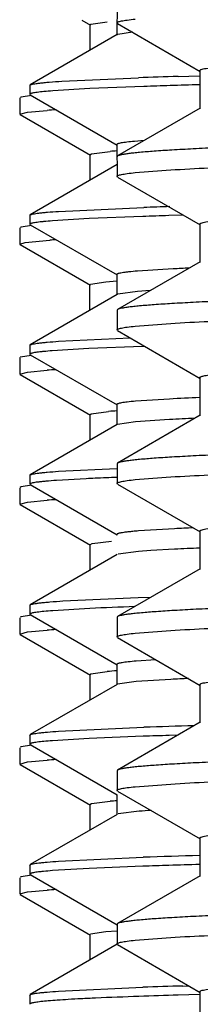
# Model space of a CAD drawing. Units: inches. Extents: x 0 to 11, y 0 to 8.5.
# Drawn here: x 5.2 to 5.3, y 5.6 to 5.7 of the extents above; entities that cross this region are included whole.
import ezdxf

# ---------------------------------------------------------------- set-up
doc = ezdxf.new("R2010")
doc.units = ezdxf.units.IN
doc.header["$LTSCALE"] = 0.605
doc.header["$MEASUREMENT"] = 0
doc.layers.get('0').update_dxf_attribs({"linetype": 'CONTINUOUS'})

msp = doc.modelspace()

# ---------------------------------------------------------------- linework, layer by layer
at = {"color": 7, "linetype": 'CONTINUOUS'}
for p, q in [((5.2408409148, 5.744491025), (5.2408065883, 5.7383538507)), ((5.2340332906, 5.7411958038), (5.2357003131, 5.7402330946)), ((5.2357990388, 5.7404621513), (5.2389601651, 5.7409200321)), ((5.2409536433, 5.7405686287), (5.2408409148, 5.7406988376)), ((5.2356209148, 5.7403247962), (5.2356209148, 5.7354058233)), ((5.2356209546, 5.7403247962), (5.2357990388, 5.7404621513)), ((5.2409536433, 5.7405686287), (5.2568800956, 5.7313697548)), ((5.2437939592, 5.7389233847), (5.240962415, 5.7384837849)), ((5.2408878109, 5.7384476468), (5.2241341722, 5.7287719081)), ((5.2567609169, 5.73150742), (5.2567609169, 5.72415242)), ((5.2302331212, 5.7294869903), (5.2449433868, 5.730154838)), ((5.2526151253, 5.7304036168), (5.2567455587, 5.7305258296)), ((5.2240594187, 5.7286858031), (5.2240594187, 5.7269588823)), ((5.2355865459, 5.7280511175), (5.2284497192, 5.7276264401)), ((5.2460025096, 5.7284645736), (5.2355865459, 5.7280511175)), ((5.2220909148, 5.7262632471), (5.2220909148, 5.7231363267)), ((5.2223722574, 5.726432097), (5.2221669003, 5.7263509797)), ((5.2243397297, 5.7267408729), (5.2223722574, 5.726432097)), ((5.2240594187, 5.726958877), (5.2241329651, 5.7268739649)), ((5.2241329651, 5.7268740615), (5.2408829419, 5.7172005976)), ((5.2236230885, 5.7235304908), (5.227363825, 5.7238682855)), ((5.2568800954, 5.7242900851), (5.2409536431, 5.7150912112)), ((5.2220909567, 5.7231363267), (5.2236230885, 5.7235304908)), ((5.222166878, 5.7230485941), (5.235700313, 5.715233076)), ((5.2460564145, 5.7180460047), (5.2442007791, 5.7178986449)), ((5.240801913, 5.7172941549), (5.2408409148, 5.7111688245)), ((5.2356209148, 5.7153247775), (5.2356209148, 5.710411674)), ((5.2356209325, 5.7153247775), (5.235937599, 5.7155079203)), ((5.235937599, 5.7155079203), (5.2394926898, 5.7159658165)), ((5.2409536431, 5.7150912112), (5.2408409148, 5.7149610024)), ((5.2408826938, 5.7134504893), (5.2241392622, 5.703780813)), ((5.2443172025, 5.7118925154), (5.252052888, 5.7124715164)), ((5.2409536431, 5.7110386159), (5.2408409148, 5.7111688245)), ((5.2409536431, 5.7110386159), (5.2568800936, 5.7018397431)), ((5.2295900048, 5.7044412061), (5.2459708339, 5.7051912685)), ((5.2240594187, 5.703688595), (5.2241392623, 5.7037807969)), ((5.2240594187, 5.703688594), (5.2240594187, 5.7019626067)), ((5.2354551057, 5.7030422333), (5.2283923726, 5.7026185934)), ((5.2457847406, 5.7034603602), (5.2354551057, 5.7030422333)), ((5.2535011078, 5.7037057031), (5.2508050903, 5.703624265)), ((5.2220909148, 5.7012632284), (5.2220909148, 5.6981363425)), ((5.2223722674, 5.7014320812), (5.2221669002, 5.7013509609)), ((5.2243440681, 5.7017413149), (5.2223722674, 5.7014320812)), ((5.2240594187, 5.7019626066), (5.2241347929, 5.7018757425)), ((5.2241347929, 5.7018758133), (5.2408892896, 5.6921995304)), ((5.2567609152, 5.7019774079), (5.2567609152, 5.6946224079)), ((5.2220909148, 5.6981363425), (5.2231582979, 5.698465295)), ((5.2221668776, 5.6980486103), (5.2220909148, 5.6981363425)), ((5.2221668776, 5.6980486103), (5.2357003127, 5.6902330922)), ((5.2231582979, 5.698465295), (5.2278870457, 5.6989038635)), ((5.2568800934, 5.6947600727), (5.2409536429, 5.6855611999)), ((5.2516460748, 5.6933765582), (5.2447948211, 5.6929498098)), ((5.2408080205, 5.6922934076), (5.2408080205, 5.6883563783)), ((5.2356209148, 5.6854309914), (5.2356209148, 5.6903247934)), ((5.2357447226, 5.6904392713), (5.2387084023, 5.6908971117)), ((5.2387084023, 5.6908971117), (5.240777782, 5.6910648735)), ((5.2408891724, 5.6884501325), (5.2241385796, 5.6787761078)), ((5.2447946539, 5.6890127882), (5.2410007806, 5.6885008548)), ((5.247231285, 5.6891895657), (5.2447946539, 5.6890127882)), ((5.2409536429, 5.6855611999), (5.2408409148, 5.6854309914)), ((5.2408409148, 5.6854309914), (5.2408409148, 5.6816388581)), ((5.2443172868, 5.6823625573), (5.2520529544, 5.6829415529)), ((5.2295637404, 5.6794437086), (5.2433972896, 5.6800953818)), ((5.2409536429, 5.6815086496), (5.2408409148, 5.6816388581)), ((5.2409536429, 5.6815086496), (5.2568800947, 5.672309776)), ((5.2240594187, 5.6786848927), (5.2241385796, 5.6787761284)), ((5.2240594187, 5.6786848907), (5.2240594187, 5.6769637914)), ((5.2457568807, 5.6784597847), (5.2354233138, 5.6780362607)), ((5.2461964054, 5.6784751237), (5.2457568807, 5.6784597847)), ((5.2221668776, 5.6763509764), (5.2220909148, 5.6762632442)), ((5.2220909148, 5.6762632442), (5.2220909148, 5.6731363583)), ((5.2243409352, 5.6767409975), (5.2222096488, 5.6763729005)), ((5.2240594187, 5.6769637911), (5.2241371279, 5.6768742801)), ((5.2241371279, 5.6768743217), (5.2408912233, 5.6671982068)), ((5.2354233138, 5.6780362607), (5.2283726706, 5.6776176648)), ((5.2220909567, 5.6731363583), (5.223623183, 5.6735305346)), ((5.222166878, 5.6730486258), (5.235700313, 5.6652331076)), ((5.223623183, 5.6735305346), (5.2273639385, 5.6738683251)), ((5.2567609165, 5.6724474408), (5.2567609165, 5.6650924408)), ((5.2408099372, 5.6672921022), (5.2408099372, 5.6633550943)), ((5.250940397, 5.6683408881), (5.244372264, 5.6679138247)), ((5.2356209148, 5.6653248092), (5.2356209148, 5.6604051648)), ((5.2356209325, 5.6653248092), (5.2358633705, 5.6654850512)), ((5.2358633705, 5.6654850512), (5.2392216472, 5.665942959)), ((5.2568800945, 5.6652301054), (5.2409536428, 5.6560312319)), ((5.2408912402, 5.6634490043), (5.2241365499, 5.6537725454)), ((5.2443728893, 5.6639768714), (5.2409194306, 5.6634640832)), ((5.2509420732, 5.6644039673), (5.2443728893, 5.6639768714)), ((5.2409536428, 5.6560312319), (5.2408409148, 5.6559010235)), ((5.2408409148, 5.6559010235), (5.2408409148, 5.652108856)), ((5.2240594187, 5.65368375), (5.2241365499, 5.6537725954)), ((5.2240594187, 5.65368375), (5.2240594187, 5.6519621195)), ((5.2295389945, 5.6544432587), (5.2408304606, 5.6549997996)), ((5.2243394411, 5.6517408548), (5.2223723181, 5.6514321281)), ((5.2241389545, 5.6518704324), (5.2408882198, 5.6421972056)), ((5.2348906419, 5.6530067798), (5.2291930981, 5.6526811725)), ((5.2409536433, 5.6519786471), (5.2408409148, 5.652108856)), ((5.2409536433, 5.6519786471), (5.2568800964, 5.6427797727)), ((5.2443175612, 5.6528325851), (5.252053209, 5.6534115679)), ((5.2220909148, 5.6512632601), (5.2220909148, 5.6481363396)), ((5.2223723181, 5.6514321281), (5.2221669003, 5.6513509926)), ((5.2220909567, 5.6481363396), (5.2236232392, 5.6485305234)), ((5.2221668781, 5.648048607), (5.2357003131, 5.6402330888)), ((5.2236232392, 5.6485305234), (5.2273640401, 5.6488683139)), ((5.2519211324, 5.6433909112), (5.2449707065, 5.6429634654)), ((5.2567609177, 5.6429174379), (5.2567609177, 5.6355624379)), ((5.2356209148, 5.6403247905), (5.2356209148, 5.6354055414)), ((5.2356209546, 5.6403247905), (5.2360217125, 5.6405308406)), ((5.2360217125, 5.6405308406), (5.2397732123, 5.6409886988)), ((5.2408883692, 5.6384476931), (5.2241342378, 5.6287716514)), ((5.2449751956, 5.6390268579), (5.2410426411, 5.6385141893)), ((5.2473551878, 5.639197689), (5.2449751956, 5.6390268579)), ((5.2519235453, 5.6394540231), (5.2473551878, 5.639197689)), ((5.2568800962, 5.6357001029), (5.2409536431, 5.6265012286)), ((5.2304228733, 5.629499424), (5.244895586, 5.6301531059)), ((5.244895586, 5.6301531059), (5.2472738383, 5.6302340468)), ((5.2240594187, 5.6286854783), (5.2240594187, 5.626958723)), ((5.2355885901, 5.6280512527), (5.2284509736, 5.6276267001)), ((5.2220909148, 5.6262632413), (5.2220909148, 5.6231363258)), ((5.2223723308, 5.6264321133), (5.2221669003, 5.626350974)), ((5.2243395131, 5.6267408441), (5.2223723308, 5.6264321133)), ((5.2240594187, 5.6269587173), (5.2241329219, 5.6268738476)), ((5.2241329219, 5.6268739451), (5.2408826679, 5.6172006236)), ((5.2409536431, 5.6265012286), (5.2408409148, 5.6263710198)), ((5.2408409148, 5.6263710198), (5.2408409148, 5.6225788305)), ((5.2220909567, 5.6231363258), (5.2236232752, 5.6235305139)), ((5.2236232752, 5.6235305139), (5.2273641218, 5.6238683051)), ((5.244317725, 5.6233025766), (5.2520535937, 5.6238815649)), ((5.2221668779, 5.6230485934), (5.235700313, 5.6152330752)), ((5.2409536433, 5.6224486216), (5.2408409148, 5.6225788305)), ((5.2409536433, 5.6224486216), (5.2568800951, 5.613249748)), ((5.2483133085, 5.618193709), (5.244521923, 5.6179265575)), ((5.235799039, 5.6154621317), (5.2389601655, 5.615920012)), ((5.2408016515, 5.6172941656), (5.2408016515, 5.6133571577)), ((5.2356209148, 5.6153247767), (5.2356209148, 5.6104118292)), ((5.2356209546, 5.6153247767), (5.235799039, 5.6154621317)), ((5.2445148916, 5.6139889511), (5.2409327034, 5.613476061)), ((5.2512022202, 5.6144167682), (5.2445148916, 5.6139889511)), ((5.2408824152, 5.6134504808), (5.2241392487, 5.6037809667)), ((5.2567609164, 5.6133874132), (5.2567609164, 5.6060324132)), ((5.2568800949, 5.6061700782), (5.2409536431, 5.5969712047)), ((5.2295902419, 5.6044410609), (5.2459720094, 5.6051914614)), ((5.2240594187, 5.6036887544), (5.2241392487, 5.6037809472)), ((5.2240594187, 5.6036887533), (5.2240594187, 5.6019625106)), ((5.2354943635, 5.6030442726), (5.2284145025, 5.6026203721)), ((5.2458412144, 5.6034622374), (5.2354943635, 5.6030442726)), ((5.2525497414, 5.6036772631), (5.2508676965, 5.6036260633)), ((5.2220909148, 5.6012632276), (5.2220909148, 5.5981363519)), ((5.2223723324, 5.6014320998), (5.2221669002, 5.60135096)), ((5.2243439759, 5.6017413041), (5.2223723324, 5.6014320998)), ((5.2240594187, 5.6019625083), (5.2241347133, 5.601875734)), ((5.2241347133, 5.6018758062), (5.2408891276, 5.5921995762)), ((5.2236231848, 5.5985305278), (5.2273640092, 5.5988683224)), ((5.2220909567, 5.5981363519), (5.2236231848, 5.5985305278)), ((5.2221668777, 5.5980486196), (5.2357003128, 5.5902331014)), ((5.2409536431, 5.5969712047), (5.2408409148, 5.5968409959)), ((5.2408409148, 5.5968409959), (5.2408409148, 5.5930488297)), ((5.2409536429, 5.5929186212), (5.2408409148, 5.5930488297)), ((5.2409536429, 5.5929186212), (5.2568800931, 5.5837197486)), ((5.2443175129, 5.5937725525), (5.2520534079, 5.5943515511)), ((5.2408078632, 5.5922934258), (5.2408078632, 5.5883564179)), ((5.2356209148, 5.5903248027), (5.2356209148, 5.5854076359)), ((5.2356209325, 5.5903248027), (5.2359375988, 5.5905079451)), ((5.2359375988, 5.5905079451), (5.2394926892, 5.5909658406)), ((5.2408890057, 5.5884501618), (5.2241386332, 5.5787762698)), ((5.2450880751, 5.5890364922), (5.2410660754, 5.5885236226)), ((5.2567609149, 5.5838574133), (5.2567609149, 5.5765024133)), ((5.2295663803, 5.5794437631), (5.2458482893, 5.5801837888)), ((5.2240594187, 5.5786849877), (5.2241386332, 5.5787762893)), ((5.2240594187, 5.5786849855), (5.2240594187, 5.5769638028)), ((5.2354456369, 5.5780375162), (5.2283885737, 5.5776187702)), ((5.245783983, 5.5784607753), (5.2354456369, 5.5780375162)), ((5.2220909148, 5.5762632536), (5.2220909148, 5.5731363554)), ((5.2223722849, 5.5764321114), (5.2221669, 5.5763509858)), ((5.2243438922, 5.5767413207), (5.2223722849, 5.5764321114)), ((5.2240594187, 5.5769638028), (5.2241370479, 5.576874383)), ((5.2241370479, 5.576874427), (5.2408912467, 5.5671982516)), ((5.256880093, 5.5766400779), (5.2409536427, 5.5674412054)), ((5.2220909567, 5.5731363554), (5.2236232073, 5.5735305349)), ((5.222166878, 5.5730486228), (5.2357003131, 5.5652331046)), ((5.2236232073, 5.5735305349), (5.2273640558, 5.5738683305)), ((5.2409536427, 5.5674412054), (5.2408409148, 5.567310997)), ((5.2408409148, 5.567310997), (5.2408409148, 5.5635188628)), ((5.2356209148, 5.5653248062), (5.2356209148, 5.5604052006)), ((5.2357446753, 5.5654392804), (5.2387084365, 5.5658971259)), ((5.2387084365, 5.5658971259), (5.2408105475, 5.5660672432)), ((5.2443176104, 5.5642425962), (5.2520535944, 5.5648215959)), ((5.2408912588, 5.5634490511), (5.224136633, 5.5537726288)), ((5.2409536431, 5.5633886541), (5.2408409148, 5.5635188628)), ((5.2409536431, 5.5633886541), (5.2568800957, 5.55418978)), ((5.2295378611, 5.5544432291), (5.2457850409, 5.5551810961)), ((5.2535350067, 5.5554325064), (5.2546549508, 5.555466405)), ((5.2240594187, 5.5536837369), (5.224136633, 5.5537726778)), ((5.2240594187, 5.5536837369), (5.2240594187, 5.5519542535)), ((5.2567459451, 5.5537956533), (5.2526230298, 5.5536726102)), ((5.2567609173, 5.554327445), (5.2567609173, 5.546972445))]:
    msp.add_line(p, q, dxfattribs=at)
for centre, radius, start, end in [((5.3032027052, 4.0519917646), 1.6791740377, 91.7263805795, 91.9882889127), ((5.3010685864, 4.0993600659), 1.6300348984, 91.7583121784, 91.935942733), ((5.3279453392, 3.2178377958), 2.5119667838, 91.6239441881, 91.7541128255), ((5.2401781087, 5.5393028251), 0.1850097702, 93.4315862937, 93.971642571), ((5.2489189466, 5.6020543659), 0.1143008001, 94.0790977493, 94.7304901489), ((5.2988069104, 4.2133245448), 1.4928020539, 91.8344334948, 92.0283443451), ((5.295637239, 4.2534623953), 1.4508547032, 91.7707506206, 91.9691152484), ((5.241173067, 5.4986259818), 0.2007180816, 93.4421470875, 93.79532288), ((5.2793986607, 5.1379699979), 0.5560994994, 92.543232338, 92.8605795165), ((5.2401784561, 5.4892975275), 0.1850151107, 93.4315590953, 93.9716003716), ((5.2818255523, 5.0625474006), 0.6065802852, 92.3689295183, 92.9185824206), ((5.2484254802, 5.5584892936), 0.1078471175, 94.054011372, 94.8956618025), ((5.2802588302, 5.0917742415), 0.5733796954, 92.4414985606, 92.930796449), ((5.2635083448, 5.0703013689), 0.5834077209, 92.6398800353, 92.8116389322), ((5.2712566274, 4.8988697692), 0.7550142782, 92.3094043534, 92.628057744), ((5.2401787685, 5.4642928502), 0.1850197802, 93.4315373245, 93.9715653919), ((5.2809143799, 5.0551881924), 0.5889168419, 92.4703929735, 92.8218967088), ((5.2830271533, 5.0055717217), 0.6346449452, 92.3734321238, 92.809160719), ((5.2713147479, 4.8564901983), 0.7723877388, 92.0092340048, 92.65111492), ((5.2401790267, 5.4392887156), 0.1850239083, 93.4315132026, 93.9715314436), ((5.2479056584, 5.5151434562), 0.1011728029, 94.03987921, 95.0726000541), ((5.2756568916, 5.1370762071), 0.4779665702, 92.7247812555, 92.9327605335), ((5.2808535202, 5.0274639098), 0.5877019808, 92.5628979712, 92.722826677), ((5.3022769265, 4.0128424306), 1.5933441811, 91.6744807846, 92.0251154446), ((5.2959247558, 4.1439995887), 1.4603217399, 91.7680960603, 91.9654150977), ((5.2401786838, 5.4142937615), 0.1850188759, 93.4315345616, 93.9715681494), ((5.2489263906, 5.4769617338), 0.1143937547, 94.0763466571, 94.7303789765), ((5.2577047839, 5.4274936159), 0.1620348179, 93.6508037, 94.4658094137), ((5.3094100496, 3.7653458097), 1.8159507118, 91.66159428, 92.0058719716), ((5.294502371, 4.1821725935), 1.3971378486, 91.7914847229, 91.998316779), ((5.311344438, 3.638230308), 1.9413407924, 91.6113717909, 91.7864377824), ((5.240178838, 5.3892917502), 0.1850208978, 93.4315274351, 93.9715580612), ((5.3079419863, 3.7587084644), 1.7975476078, 91.7344555728, 91.9816113404), ((5.2764199536, 4.6414990029), 0.9124675112, 91.9694982249, 92.4933567697), ((5.3126850197, 3.5839336168), 1.9706544965, 91.7465423486, 91.9665270234)]:
    msp.add_arc(centre, radius, start, end, dxfattribs=at)
for points, knots in [([(5.2567620062, 5.7315074203), (5.2567620431, 5.7315520841), (5.2568314731, 5.7316203449), (5.2569419709, 5.7316790198), (5.2571454417, 5.7317611279), (5.257494552, 5.7318538829), (5.258306051, 5.7320162076), (5.2597018602, 5.7322015117), (5.2618291421, 5.7324152985), (5.264554839, 5.732629935), (5.267873106, 5.732846975), (5.2717775081, 5.7330646164), (5.2762595002, 5.733282937), (5.2813088221, 5.7335016767), (5.2869142742, 5.7337207347), (5.2930640408, 5.7339400013), (5.3023116783, 5.7342436165), (5.3151205642, 5.7346183476), (5.331908769, 5.7350544817), (5.3504771765, 5.7354913649), (5.3706628092, 5.735928849), (5.3922881461, 5.736366697), (5.4151635839, 5.7368048732), (5.4390878139, 5.7372432264), (5.4724704759, 5.7378343655), (5.5151903131, 5.7385633242), (5.5665887668, 5.7394293235), (5.616865491, 5.7402945554), (5.664257946, 5.7411581324), (5.7011824943, 5.7418984509), (5.7280443105, 5.7425033041), (5.7457570084, 5.7429398611), (5.7616152397, 5.7433753941), (5.7754793157, 5.7438095908), (5.7872279702, 5.7442407646), (5.7967578833, 5.74466931), (5.803272069, 5.7450438775), (5.8073113671, 5.7453614204), (5.8089350098, 5.7455224298), (5.8096461808, 5.7456077498)], [0, 0, 0, 0, 0.0002422029, 0.0004411332, 0.000701951, 0.0014188019, 0.0024030883, 0.0051846611, 0.0090513747, 0.0139962721, 0.0200104009, 0.0270838439, 0.0352016388, 0.0443440045, 0.0544908519, 0.0656219835, 0.0777140599, 0.1046658555, 0.1351114454, 0.1687836523, 0.2053862952, 0.2445996373, 0.2860774075, 0.3294578237, 0.3743575772, 0.4671330855, 0.561152419, 0.6531203799, 0.7398137583, 0.8181945614, 0.8533945991, 0.8855166974, 0.9142759635, 0.9394227647, 0.9607354447, 0.9780286551, 0.9911536629, 0.9961158117, 1, 1, 1, 1]), ([(5.2408418148, 5.7406988376), (5.2408418148, 5.7407340156), (5.2408885243, 5.7407897668), (5.2409696858, 5.7408395971), (5.2411140067, 5.7409066799), (5.2413634828, 5.7409832185), (5.2417453517, 5.7410714341), (5.2422351452, 5.7411597645), (5.2431030613, 5.7412890695), (5.2438102765, 5.7413696652), (5.2443176359, 5.7414225746)], [0, 0, 0, 0, 0.0292985737, 0.051955544, 0.0811916796, 0.1606965194, 0.2692489577, 0.4073325398, 0.5751457878, 1, 1, 1, 1]), ([(5.2241341852, 5.7287719131), (5.2242047176, 5.7288126473), (5.2244093059, 5.728877461), (5.2247915044, 5.7289618325), (5.2253275141, 5.729047176), (5.2260147269, 5.7291348282), (5.2268544969, 5.7292232966), (5.2282766625, 5.7293512071), (5.2294202938, 5.7294334161), (5.2302331212, 5.7294869903)], [0, 0, 0, 0, 0.0397057103, 0.1033045617, 0.1913240422, 0.3039131371, 0.4411124221, 0.6028983685, 1, 1, 1, 1]), ([(5.2284497192, 5.7276264401), (5.227881197, 5.7275819889), (5.226882157, 5.7274965814), (5.2257213205, 5.7273707218), (5.2250018591, 5.7272658023), (5.2246169045, 5.7271959674), (5.2243365342, 5.7271273078), (5.2241850172, 5.7270739486), (5.2241307308, 5.7270422232)], [0, 0, 0, 0, 0.3915600213, 0.688494369, 0.801467429, 0.8908462954, 0.9568262703, 1, 1, 1, 1]), ([(5.5345909148, 5.7223435087), (5.5158207165, 5.7220431952), (5.4878831189, 5.7215963178), (5.4510396804, 5.7209901616), (5.424401927, 5.7205392617), (5.3987885401, 5.7200885409), (5.3744363234, 5.7196380986), (5.3515723921, 5.7191879944), (5.330409854, 5.7187384363), (5.3111448055, 5.7182896293), (5.2939564235, 5.7178418448), (5.2810053317, 5.7174557236), (5.2718012014, 5.71714186), (5.2658039226, 5.7169166261), (5.2604314847, 5.7166917733), (5.2556960833, 5.7164674178), (5.2516090319, 5.716243922), (5.2481799418, 5.7160212943), (5.2457378477, 5.7158270499), (5.2441193554, 5.715666719), (5.243157125, 5.7155550915), (5.2423644224, 5.7154440145), (5.2417402803, 5.7153346328), (5.2412867338, 5.7152262744), (5.2410418701, 5.7151418037), (5.2409543882, 5.7150912106)], [0, 0, 0, 0, 0.1916908129, 0.2853129314, 0.3762666902, 0.46373324, 0.5468968584, 0.6249745824, 0.69724662, 0.7630404505, 0.8217470594, 0.872819961, 0.8953448729, 0.9157867737, 0.9341024135, 0.9502517199, 0.9641948857, 0.9758978421, 0.9853401032, 0.9892082311, 0.9925052825, 0.9952301167, 0.9973828917, 0.9989680752, 1, 1, 1, 1]), ([(5.252052888, 5.7124715164), (5.2545238124, 5.7126159887), (5.2600654887, 5.7128913634), (5.2734621318, 5.7134332298), (5.2943509557, 5.7140767961), (5.3239799619, 5.7148145967), (5.359103812, 5.7155568597), (5.3988050175, 5.7163033432), (5.4420505347, 5.7170517153), (5.4877092014, 5.7178012717), (5.5188274615, 5.7182991172), (5.5345909148, 5.7185513242)], [0, 0, 0, 0, 0.0262743152, 0.0588970122, 0.1423244035, 0.2481159105, 0.3735140719, 0.5152558239, 0.6696291266, 0.832645336, 1, 1, 1, 1]), ([(5.2442007791, 5.7178986449), (5.2437042904, 5.7178544782), (5.2428521432, 5.7177703728), (5.2418774283, 5.7176432627), (5.2413115508, 5.7175318352), (5.2410684919, 5.7174682476), (5.2409268704, 5.7174118742), (5.2408503041, 5.7173717625), (5.2408018718, 5.7173249004), (5.2408018837, 5.7172941549)], [0, 0, 0, 0, 0.4282013001, 0.7355514418, 0.8441310841, 0.9230892025, 0.9517623532, 0.9735875905, 1, 1, 1, 1]), ([(5.2567619315, 5.7019774073), (5.2567618493, 5.7020214572), (5.2568295598, 5.702089146), (5.256938093, 5.702147356), (5.257137592, 5.7022286786), (5.2574802478, 5.7023205673), (5.25827658, 5.7024812522), (5.2596460762, 5.7026648167), (5.2617329329, 5.7028766021), (5.2644069338, 5.7030892115), (5.2676628444, 5.7033041593), (5.2714942636, 5.7035196825), (5.2758926691, 5.7037359409), (5.280848181, 5.7039525992), (5.2863504831, 5.7041695667), (5.2923880824, 5.7043867082), (5.3014691211, 5.7046874617), (5.3140509693, 5.7050586693), (5.3305470209, 5.7054906034), (5.3488014492, 5.7059233594), (5.3686564716, 5.7063566415), (5.3899413317, 5.7067903424), (5.412472514, 5.7072243265), (5.4360558569, 5.7076585186), (5.4690103856, 5.7082443391), (5.5112551761, 5.7089668868), (5.5621865374, 5.7098248647), (5.6121689063, 5.7106823047), (5.6594833534, 5.7115378997), (5.7025027017, 5.7123906199), (5.7349782317, 5.713127285), (5.7577159113, 5.713733444), (5.7719803188, 5.7141640434), (5.7841996966, 5.7145921865), (5.7942685877, 5.7150179089), (5.8012732048, 5.7153900561), (5.8057370541, 5.7157022335), (5.8075833024, 5.7158603572), (5.8084085865, 5.7159427867)], [0, 0, 0, 0, 0.0002394128, 0.0004353262, 0.000692036, 0.0013974958, 0.0023662771, 0.0051024889, 0.0089041538, 0.013765966, 0.0196806702, 0.0266383642, 0.034622457, 0.0436148416, 0.0535972992, 0.0645507556, 0.0764504842, 0.1029799468, 0.1329629137, 0.1661375032, 0.2022209496, 0.2409010293, 0.2818451533, 0.3247011017, 0.3690987113, 0.4609820094, 0.5543360058, 0.6459510242, 0.7326772133, 0.8115329887, 0.8798079097, 0.9092272727, 0.9351564621, 0.9573704299, 0.9756800718, 0.9899297581, 0.9954922453, 1, 1, 1, 1]), ([(5.2408418147, 5.7111688245), (5.2408418147, 5.7112039997), (5.2408885171, 5.711259747), (5.2409696695, 5.711309575), (5.241113972, 5.7113766533), (5.2413634171, 5.7114531873), (5.2417452385, 5.7115413972), (5.242234971, 5.7116297221), (5.2431027789, 5.7117590188), (5.2438099062, 5.7118396094), (5.2443172025, 5.7118925154)], [0, 0, 0, 0, 0.0292997633, 0.0519570609, 0.0811934024, 0.1606984022, 0.2692507699, 0.4073341088, 0.5751469606, 1, 1, 1, 1]), ([(5.2241392729, 5.7037808655), (5.2242055427, 5.7038191552), (5.2243933056, 5.7038819498), (5.2247421177, 5.7039622625), (5.2252251988, 5.7040426224), (5.2258407532, 5.7041237469), (5.2265898359, 5.7042045501), (5.2278536048, 5.7043197509), (5.2288689565, 5.7043931361), (5.2295900048, 5.7044412061)], [0, 0, 0, 0, 0.0417174453, 0.106695774, 0.1955004037, 0.3083078947, 0.445175174, 0.6061072857, 1, 1, 1, 1]), ([(5.2283923726, 5.7026185934), (5.2278301489, 5.7025749764), (5.2270382123, 5.702508522), (5.2260522935, 5.7024066407), (5.2254668123, 5.7023362397), (5.2249847047, 5.7022664612), (5.2246051429, 5.7021978067), (5.2243293156, 5.7021297561), (5.2241804951, 5.7020765009), (5.2241275846, 5.7020447064)], [0, 0, 0, 0, 0.3921138558, 0.5525455891, 0.6891985479, 0.8020971524, 0.8913189795, 0.9570774123, 1, 1, 1, 1]), ([(5.2447948211, 5.6929498098), (5.2442123116, 5.6929019018), (5.2434009389, 5.692828983), (5.242404366, 5.6927115187), (5.2418435306, 5.6926315425), (5.2414063575, 5.6925514688), (5.2411216511, 5.692482646), (5.2409549778, 5.6924212977), (5.2408666634, 5.6923784699), (5.2408080314, 5.6923277223), (5.2408080162, 5.6922934076)], [0, 0, 0, 0, 0.4295439053, 0.5986186164, 0.7373611147, 0.8459587928, 0.9247611839, 0.9532524481, 0.9747814423, 1, 1, 1, 1]), ([(5.5345909148, 5.6928134906), (5.5158207163, 5.6925131772), (5.4878831187, 5.6920663002), (5.4510396802, 5.6914601446), (5.4244019272, 5.691009245), (5.3987885409, 5.6905585247), (5.3744363243, 5.6901080827), (5.3515723926, 5.6896579789), (5.3304098538, 5.6892084212), (5.3111448043, 5.6887596147), (5.2939564216, 5.6883118306), (5.2810053293, 5.6879257097), (5.2718011988, 5.6876118465), (5.26580392, 5.6873866129), (5.2604314823, 5.6871617603), (5.2556960809, 5.6869374049), (5.2516090297, 5.6867139095), (5.2481799398, 5.6864912819), (5.2457378461, 5.6862970377), (5.2441193542, 5.686136707), (5.243157124, 5.6860250797), (5.2423644214, 5.6859140028), (5.2417402795, 5.6858046212), (5.2412867332, 5.685696263), (5.2410418696, 5.6856117923), (5.2409543878, 5.6855611993)], [0, 0, 0, 0, 0.1916908145, 0.2853129323, 0.3762666891, 0.4637332368, 0.5468968542, 0.6249745796, 0.6972466202, 0.7630404543, 0.8217470661, 0.8728199686, 0.8953448811, 0.915786782, 0.9341024212, 0.950251727, 0.9641948926, 0.9758978482, 0.9853401075, 0.9892082344, 0.992505285, 0.9952301187, 0.9973828934, 0.9989680762, 1, 1, 1, 1]), ([(5.2520529544, 5.6829415529), (5.2545238832, 5.683086025), (5.2600655675, 5.6833613993), (5.273462223, 5.6839032647), (5.2943510557, 5.6845468301), (5.3239800648, 5.6852846294), (5.3591039083, 5.6860268911), (5.3988050984, 5.6867733732), (5.4420505925, 5.6875217438), (5.4877092313, 5.6882712985), (5.5188274715, 5.6887691429), (5.5345909148, 5.6890213493)], [0, 0, 0, 0, 0.0262743685, 0.0588971108, 0.1423245681, 0.2481161087, 0.3735142761, 0.515256006, 0.66962926, 0.832645403, 1, 1, 1, 1]), ([(5.2408418144, 5.6816388581), (5.2408418144, 5.6816740338), (5.2408885183, 5.6817297818), (5.2409696724, 5.6817796102), (5.2411139786, 5.6818466893), (5.2413634298, 5.6819232241), (5.2417452604, 5.6820114351), (5.2422350048, 5.682099761), (5.2431028338, 5.6822290592), (5.2438099782, 5.6823096507), (5.2443172868, 5.6823625573)], [0, 0, 0, 0, 0.0292995194, 0.0519567532, 0.0811930569, 0.1606980327, 0.2692504205, 0.4073338086, 0.5751467363, 1, 1, 1, 1]), ([(5.2567615478, 5.6724474396), (5.2567614272, 5.6724812614), (5.2568024743, 5.6725356598), (5.2568773568, 5.6725854102), (5.2570083656, 5.672651039), (5.2572358113, 5.6727263227), (5.2575837917, 5.672812815), (5.2580299862, 5.6728995147), (5.2588198539, 5.6730262904), (5.2600535534, 5.6731782509), (5.2618273949, 5.673351961), (5.2639897965, 5.6735265702), (5.2665381152, 5.6737020196), (5.2694688766, 5.6738778846), (5.2727775546, 5.6740541347), (5.2779298944, 5.6743010287), (5.2852759509, 5.674604259), (5.2951470498, 5.6749547975), (5.3063834564, 5.6753063383), (5.3189207646, 5.675658519), (5.3326875705, 5.6760111306), (5.3476056589, 5.6763641563), (5.3635896147, 5.6767173552), (5.3805486127, 5.6770707939), (5.4048258403, 5.6775519854), (5.4368438386, 5.6781468114), (5.4767518369, 5.6788480425), (5.5179768728, 5.6795497686), (5.5595802593, 5.6802516484), (5.6006148076, 5.6809532935), (5.6401447734, 5.6816543534), (5.6772733738, 5.6823542007), (5.7111512307, 5.683052324), (5.7325591065, 5.6835502036), (5.7425856693, 5.6838060373)], [0, 0, 0, 0, 0.0002087363, 0.0003651704, 0.0005652377, 0.0011060948, 0.0018421398, 0.0027765856, 0.0039106389, 0.0067786893, 0.0104460763, 0.0149100906, 0.0201670799, 0.0262103389, 0.0330299752, 0.040615812, 0.0580449783, 0.0784051863, 0.101574664, 0.1274255482, 0.1558110854, 0.1865659231, 0.2195200155, 0.2544819979, 0.2912530802, 0.3693791895, 0.4521188718, 0.537587989, 0.6238412001, 0.7089156057, 0.7908745427, 0.8678433748, 0.9380997477, 1, 1, 1, 1]), ([(5.2241385901, 5.6787760999), (5.2242045052, 5.6788141622), (5.2243912596, 5.6788767601), (5.2247382536, 5.6789573858), (5.2252189415, 5.6790387491), (5.2258315637, 5.6791212975), (5.2265771564, 5.6792037048), (5.2278351169, 5.6793210824), (5.22884591, 5.6793953871), (5.2295637404, 5.6794437086)], [0, 0, 0, 0, 0.041674093, 0.1066371179, 0.1954451374, 0.3082641278, 0.4451447625, 0.6060891148, 1, 1, 1, 1]), ([(5.2283726706, 5.6776176648), (5.2278116048, 5.6775750254), (5.2270214284, 5.677510145), (5.2260379763, 5.6774093851), (5.2254545139, 5.6773392254), (5.2249745521, 5.6772692761), (5.224597193, 5.6772001549), (5.2243237071, 5.6771314559), (5.2241764538, 5.6770774892), (5.2241246048, 5.6770452053)], [0, 0, 0, 0, 0.3927171715, 0.5532862884, 0.6899729959, 0.8028040671, 0.8918616774, 0.9573711896, 1, 1, 1, 1]), ([(5.244372264, 5.6679138247), (5.2438522017, 5.6678684369), (5.2429595879, 5.6677818938), (5.2419384577, 5.6676511136), (5.2413452242, 5.6675365336), (5.2410902637, 5.6674711848), (5.2409414055, 5.6674131872), (5.2408613224, 5.6673721324), (5.2408099228, 5.6673239665), (5.2408099269, 5.6672921022)], [0, 0, 0, 0, 0.4282887488, 0.735676927, 0.8443422853, 0.9233766993, 0.952061235, 0.9738580506, 1, 1, 1, 1]), ([(5.5345909148, 5.6632835159), (5.5158207162, 5.662983203), (5.4878831187, 5.6625363266), (5.4510396807, 5.6619301718), (5.4244019284, 5.6614792728), (5.3987885422, 5.6610285529), (5.3744363251, 5.6605781115), (5.3515723927, 5.6601280081), (5.3304098531, 5.6596784508), (5.311144803, 5.6592296446), (5.29395642, 5.6587818609), (5.2810053276, 5.6583957404), (5.2718011971, 5.6580818773), (5.2658039182, 5.6578566438), (5.2604314805, 5.6576317914), (5.2556960793, 5.6574074362), (5.2516090282, 5.6571839408), (5.2481799386, 5.6569613134), (5.2457378452, 5.6567670693), (5.2441193534, 5.6566067387), (5.2431571233, 5.6564951114), (5.2423644209, 5.6563840346), (5.2417402791, 5.6562746531), (5.2412867329, 5.6561662949), (5.2410418693, 5.6560818243), (5.2409543875, 5.6560312313)], [0, 0, 0, 0, 0.1916908158, 0.2853129302, 0.3762666841, 0.4637332316, 0.54689685, 0.6249745789, 0.6972466224, 0.7630404584, 0.8217470709, 0.8728199741, 0.8953448866, 0.9157867874, 0.9341024265, 0.9502517319, 0.9641948969, 0.9758978515, 0.9853401098, 0.9892082363, 0.9925052863, 0.9952301195, 0.9973828937, 0.9989680763, 1, 1, 1, 1]), ([(5.252053209, 5.6534115679), (5.2545241548, 5.6535560396), (5.2600658695, 5.6538314135), (5.2734625714, 5.6543732782), (5.2943514359, 5.6550168432), (5.3239804533, 5.6557546423), (5.3591042686, 5.6564969037), (5.3988053991, 5.6572433854), (5.4420508082, 5.6579917557), (5.487709344, 5.6587413101), (5.5188275101, 5.6592391543), (5.5345909148, 5.6594913606)], [0, 0, 0, 0, 0.0262745722, 0.0588974858, 0.1423251887, 0.2481168498, 0.3735150224, 0.5152566627, 0.6696297494, 0.8326456611, 1, 1, 1, 1]), ([(5.2567610795, 5.6429174371), (5.2567609527, 5.6429616775), (5.2568293715, 5.6430295982), (5.2569386791, 5.6430878651), (5.2571397919, 5.6431694091), (5.2574848055, 5.6432615073), (5.2582857807, 5.6434226412), (5.2596625539, 5.6436068154), (5.2617607587, 5.6438192466), (5.2644499988, 5.6440324206), (5.2677245938, 5.6442478899), (5.2715773964, 5.6444640748), (5.2759997714, 5.6446809786), (5.2809826768, 5.6448982599), (5.2865155629, 5.6451157836), (5.2925861872, 5.6453335516), (5.3017158895, 5.6456352048), (5.314364013, 5.6460073936), (5.3309456326, 5.6464405752), (5.3492921155, 5.6468745551), (5.3692439105, 5.6473090422), (5.3906288009, 5.6477439976), (5.4132608266, 5.6481791722), (5.4369445086, 5.6486146232), (5.4700249593, 5.6492019714), (5.512409995, 5.6499264267), (5.5634795782, 5.6507867478), (5.613550078, 5.6516465081), (5.6608898417, 5.652504354), (5.7038616596, 5.6533592505), (5.7362485566, 5.6540980589), (5.7588742006, 5.6547063489), (5.7730229736, 5.6551379752), (5.7851063697, 5.6555671384), (5.7950187513, 5.6559935192), (5.8018812883, 5.6563666867), (5.8062218916, 5.6566802577), (5.8080039176, 5.656839193), (5.8087961504, 5.6569224301)], [0, 0, 0, 0, 0.0002402784, 0.0004374399, 0.000695894, 0.0014058878, 0.0023798831, 0.0051283422, 0.0089469438, 0.0138331399, 0.0197789878, 0.0267700661, 0.0347910559, 0.0438264469, 0.0538587397, 0.0648643085, 0.0768182635, 0.1034708168, 0.1335880889, 0.1669066743, 0.2031416897, 0.2419755559, 0.2830758881, 0.3260830335, 0.3706276629, 0.4627701316, 0.5563174681, 0.648035201, 0.7347521874, 0.81347044, 0.8814690063, 0.9106965022, 0.9363986065, 0.9583491527, 0.9763644238, 0.990284118, 0.9956735557, 1, 1, 1, 1]), ([(5.2241365604, 5.6537725549), (5.2242017982, 5.6538102331), (5.2243871441, 5.6538720411), (5.2247317773, 5.6539519105), (5.2252099386, 5.6540327869), (5.2258198121, 5.6541153409), (5.2265624498, 5.6541983881), (5.2278160203, 5.6543178233), (5.2288234507, 5.6543939613), (5.2295389945, 5.6544432587)], [0, 0, 0, 0, 0.0414185404, 0.1062035053, 0.1949076728, 0.3076961556, 0.4446191682, 0.6056766404, 1, 1, 1, 1]), ([(5.2291930981, 5.6526811725), (5.2285026691, 5.6526334034), (5.2275330146, 5.6525605535), (5.2263300935, 5.6524454685), (5.2256258059, 5.6523654904), (5.2250549155, 5.6522856054), (5.2246148664, 5.6522072406), (5.224309979, 5.6521289965), (5.224148732, 5.6520669917), (5.2240996172, 5.6520270369)], [0, 0, 0, 0, 0.4029725671, 0.566109122, 0.7036356014, 0.8155622478, 0.9019685102, 0.9631346024, 1, 1, 1, 1]), ([(5.2408418146, 5.652108856), (5.2408418147, 5.6521440335), (5.240888523, 5.652199784), (5.2409696829, 5.6522496139), (5.2411140007, 5.6523166959), (5.2413634715, 5.6523932338), (5.2417453323, 5.6524814484), (5.2422351152, 5.6525697779), (5.2431030126, 5.6526990814), (5.2438102127, 5.6527796762), (5.2443175612, 5.6528325851)], [0, 0, 0, 0, 0.0292987866, 0.0519558196, 0.0811919972, 0.1606968756, 0.2692493066, 0.4073328417, 0.5751460108, 1, 1, 1, 1]), ([(5.2449707065, 5.6429634654), (5.2446038576, 5.6429337849), (5.2439259909, 5.6428754063), (5.2429938209, 5.6427811528), (5.2422295015, 5.6426872787), (5.2416986424, 5.6426053648), (5.241358088, 5.6425367457), (5.2411665834, 5.6424904045), (5.2410126281, 5.642442141), (5.240896227, 5.6423944156), (5.2407873621, 5.6423210936), (5.2408280389, 5.6422325439), (5.2408658898, 5.6422101107), (5.2408884599, 5.6421970742)], [0, 0, 0, 0, 0.2517181113, 0.4653055758, 0.6407867789, 0.7782445602, 0.8327846422, 0.8779365534, 0.913817907, 0.940677362, 0.9703845048, 0.982173742, 1, 1, 1, 1]), ([(5.5345909148, 5.6337535244), (5.5158207169, 5.6334532109), (5.4878831207, 5.6330063337), (5.4510396839, 5.6324001778), (5.4244019319, 5.631949278), (5.3987885453, 5.6314985574), (5.3744363278, 5.6310481152), (5.3515723954, 5.6305980111), (5.3304098559, 5.6301484531), (5.3111448059, 5.6296996461), (5.2939564229, 5.6292518617), (5.2810053304, 5.6288657406), (5.2718011998, 5.628551877), (5.2658039208, 5.6283266432), (5.260431483, 5.6281017904), (5.2556960816, 5.6278774349), (5.2516090303, 5.6276539392), (5.2481799405, 5.6274313115), (5.2457378467, 5.6272370671), (5.2441193548, 5.6270767363), (5.2431571246, 5.6269651088), (5.2423644221, 5.6268540318), (5.2417402801, 5.6267446501), (5.2412867337, 5.6266362918), (5.24104187, 5.626551821), (5.2409543881, 5.626501228)], [0, 0, 0, 0, 0.1916908081, 0.2853129182, 0.3762666714, 0.4637332215, 0.5468968422, 0.6249745709, 0.6972466135, 0.7630404492, 0.8217470618, 0.8728199655, 0.8953448782, 0.9157867794, 0.9341024191, 0.9502517253, 0.9641948908, 0.9758978464, 0.985340106, 0.9892082331, 0.9925052837, 0.9952301173, 0.9973828919, 0.9989680752, 1, 1, 1, 1]), ([(5.2241342345, 5.6287714708), (5.2242064596, 5.6288129175), (5.2244164319, 5.6288787969), (5.2248091709, 5.6289649879), (5.2253611175, 5.6290520012), (5.2260694827, 5.6291412284), (5.2269356559, 5.6292311902), (5.228403381, 5.629361416), (5.2295837982, 5.6294450214), (5.2304228733, 5.629499424)], [0, 0, 0, 0, 0.0393774425, 0.1027622748, 0.1906608787, 0.3032187243, 0.4404663498, 0.6023889907, 1, 1, 1, 1]), ([(5.2520535937, 5.6238815649), (5.2545245652, 5.6240260357), (5.2600663257, 5.6243014083), (5.2734630975, 5.6248432706), (5.2943520097, 5.6254868335), (5.3239810391, 5.6262246302), (5.3591048105, 5.6269668893), (5.3988058498, 5.6277133686), (5.4420511309, 5.6284617364), (5.4877095124, 5.6292112883), (5.518827568, 5.629709131), (5.5345909148, 5.6299613364)], [0, 0, 0, 0, 0.0262748794, 0.0588980513, 0.1423261237, 0.2481179647, 0.373516143, 0.5152576402, 0.6696304709, 0.8326460482, 1, 1, 1, 1]), ([(5.2284509736, 5.6276267001), (5.2278823525, 5.6275822435), (5.226883116, 5.6274968154), (5.2257220439, 5.6273708452), (5.2250024002, 5.6272658264), (5.224617314, 5.6271959347), (5.2243368124, 5.6271272406), (5.2241852127, 5.6270738692), (5.2241308772, 5.6270421457)], [0, 0, 0, 0, 0.3915259111, 0.6884503408, 0.8014272818, 0.8908153399, 0.956809104, 1, 1, 1, 1]), ([(5.2567609401, 5.6133874135), (5.2567609981, 5.613432469), (5.2568317235, 5.613501078), (5.2569435758, 5.6135599717), (5.2571498499, 5.6136425321), (5.2575033096, 5.6137357673), (5.2583240495, 5.6138989296), (5.2597348354, 5.6140854073), (5.2618853328, 5.6143004553), (5.2646414841, 5.6145161967), (5.2679969814, 5.6147343867), (5.2719442292, 5.6149532728), (5.2764748158, 5.615172882), (5.2815791105, 5.6153928123), (5.2872456626, 5.6156130509), (5.2934613975, 5.6158335383), (5.3028066849, 5.6161389159), (5.3157483952, 5.6165156123), (5.3327079315, 5.6169542361), (5.3514602242, 5.617393519), (5.3718392216, 5.6178334422), (5.3936636174, 5.6182737331), (5.416739739, 5.6187143251), (5.4408626021, 5.6191551356), (5.4744934773, 5.619749342), (5.5174872007, 5.6204820513), (5.5691521057, 5.621352703), (5.6195918724, 5.6222225234), (5.667018567, 5.6230905562), (5.7038818824, 5.6238352868), (5.7306157175, 5.6244439941), (5.7481707195, 5.6248829341), (5.7638282967, 5.6253205262), (5.7774504686, 5.6257569367), (5.7889154795, 5.6261896462), (5.7981224393, 5.6266198262), (5.8043436049, 5.6269954776), (5.8081297007, 5.6273162092), (5.8096206972, 5.6274789879), (5.8102634959, 5.627566463)], [0, 0, 0, 0, 0.000244052, 0.0004451816, 0.0007089972, 0.0014339502, 0.0024286681, 0.0052364761, 0.0091393559, 0.0141345239, 0.0202104907, 0.0273531757, 0.0355481404, 0.0447799697, 0.0550271244, 0.0662652239, 0.0784698271, 0.1056746547, 0.1363959903, 0.1703650649, 0.2072778741, 0.2468084575, 0.2886051646, 0.332296929, 0.3774964315, 0.4708017512, 0.5652145801, 0.6573891585, 0.7440591309, 0.8221534462, 0.8571069392, 0.8889055743, 0.9172731572, 0.9419521441, 0.9627304467, 0.9794189158, 0.9918779432, 0.9964860641, 1, 1, 1, 1]), ([(5.2408418148, 5.6225788305), (5.2408418148, 5.6226140091), (5.2408885258, 5.622669761), (5.2409696892, 5.6227195918), (5.2411140139, 5.6227866754), (5.2413634963, 5.622863215), (5.241745375, 5.6229514317), (5.242235181, 5.6230397633), (5.2431031194, 5.6231690699), (5.2438103526, 5.6232496665), (5.244317725, 5.6233025766)], [0, 0, 0, 0, 0.0292983235, 0.0519552262, 0.0811913201, 0.160696129, 0.2692485833, 0.4073322148, 0.5751455434, 1, 1, 1, 1]), ([(5.244521923, 5.6179265575), (5.2440040004, 5.6178824982), (5.2432788668, 5.6178152362), (5.2423833768, 5.6177088131), (5.2418666549, 5.6176353155), (5.2414549604, 5.6175626755), (5.2411439404, 5.617490764), (5.2409398678, 5.6174219451), (5.2408343039, 5.6173631342), (5.2408122843, 5.6173281257)], [0, 0, 0, 0, 0.4124408623, 0.577700782, 0.7156139167, 0.8262890285, 0.9099515134, 0.9671838739, 1, 1, 1, 1]), ([(5.2241392594, 5.6037810211), (5.2242055269, 5.6038193102), (5.224393293, 5.6038820916), (5.2247421128, 5.6039623648), (5.2252252126, 5.6040426577), (5.2258407938, 5.6041237084), (5.2265899127, 5.6042044478), (5.2278537495, 5.604319598), (5.2288691544, 5.6043929845), (5.2295902419, 5.6044410609)], [0, 0, 0, 0, 0.0417146438, 0.1066902591, 0.195492696, 0.3082990508, 0.4451665545, 0.6061003338, 1, 1, 1, 1]), ([(5.2284145025, 5.6026203721), (5.2278505036, 5.6025766824), (5.2268594503, 5.6024930803), (5.2257077909, 5.6023704893), (5.2249940481, 5.6022678279), (5.2246121694, 5.6021990961), (5.224334062, 5.6021310088), (5.2241838, 5.602077761), (5.2241300504, 5.6020460445)], [0, 0, 0, 0, 0.3915961411, 0.6885100724, 0.801460969, 0.8908206732, 0.9567971845, 1, 1, 1, 1]), ([(5.5345909148, 5.6042235013), (5.5158207171, 5.6039231878), (5.4878831206, 5.6034763104), (5.4510396831, 5.6028701544), (5.42440193, 5.6024192545), (5.398788543, 5.6019685337), (5.3744363257, 5.6015180915), (5.3515723937, 5.6010679873), (5.3304098547, 5.6006184292), (5.3111448053, 5.6001696223), (5.2939564227, 5.5997218378), (5.2810053305, 5.5993357166), (5.2718012002, 5.5990218531), (5.2658039214, 5.5987966193), (5.2604314836, 5.5985717665), (5.2556960823, 5.598347411), (5.251609031, 5.5981239153), (5.2481799411, 5.5979012875), (5.2457378472, 5.5977070432), (5.244119355, 5.5975467123), (5.2431571247, 5.5974350849), (5.2423644221, 5.5973240079), (5.2417402802, 5.5972146262), (5.2412867338, 5.5971062679), (5.2410418701, 5.5970217971), (5.2409543882, 5.5969712041)], [0, 0, 0, 0, 0.1916908062, 0.2853129208, 0.3762666792, 0.4637332302, 0.5468968499, 0.6249745768, 0.6972466176, 0.7630404516, 0.8217470626, 0.8728199652, 0.8953448773, 0.9157867779, 0.9341024174, 0.9502517233, 0.9641948885, 0.9758978444, 0.985340105, 0.9892082326, 0.9925052836, 0.9952301173, 0.997382892, 0.9989680753, 1, 1, 1, 1]), ([(5.2520534079, 5.5943515511), (5.254524367, 5.5944960221), (5.2600661053, 5.5947713949), (5.2734628426, 5.5953132576), (5.2943517304, 5.5959568205), (5.3239807522, 5.5966946173), (5.3591045435, 5.5974368765), (5.3988056263, 5.598183356), (5.4420509705, 5.5989317241), (5.4877094286, 5.5996812765), (5.5188275394, 5.6001791193), (5.5345909148, 5.600431325)], [0, 0, 0, 0, 0.0262747308, 0.0588977767, 0.142325664, 0.2481174114, 0.3735155818, 0.5152571458, 0.6696301022, 0.8326458545, 1, 1, 1, 1]), ([(5.2567613109, 5.5838574144), (5.2567614719, 5.5839019232), (5.2568305678, 5.583969816), (5.2569405225, 5.584028323), (5.2571426873, 5.5841100618), (5.2574893152, 5.5842024624), (5.258294243, 5.5843640801), (5.2596785277, 5.5845488306), (5.2617887906, 5.5847617398), (5.2644934001, 5.5849754623), (5.2677860032, 5.5851916028), (5.2716597098, 5.5854084293), (5.2761066126, 5.5856259247), (5.2811171887, 5.5858437576), (5.2866801355, 5.5860619215), (5.2927830595, 5.5862803266), (5.3019613756, 5.5865828184), (5.314675643, 5.5869559728), (5.3313428076, 5.5873904677), (5.3497805441, 5.5878255666), (5.3698291053, 5.5882613531), (5.3913130508, 5.5886974564), (5.4140457467, 5.5891339013), (5.4378287058, 5.5895705312), (5.4710341993, 5.5901594563), (5.5135578667, 5.5908857606), (5.5647639707, 5.5917484407), (5.614920634, 5.5926104155), (5.6622834604, 5.5934707837), (5.6992471946, 5.5942080674), (5.7261955102, 5.5948100313), (5.7440173657, 5.5952450601), (5.7600138246, 5.595678923), (5.7740465906, 5.5961117286), (5.7859924814, 5.5965415767), (5.7957484884, 5.5969690246), (5.8024681025, 5.5973427432), (5.8066850916, 5.5976578487), (5.8084017164, 5.5978177113), (5.8091602949, 5.5979017537)], [0, 0, 0, 0, 0.0002415771, 0.0004397098, 0.000699277, 0.0014120445, 0.0023898207, 0.0051502866, 0.0089889498, 0.0139008543, 0.0198746435, 0.026898045, 0.0349583759, 0.0440393123, 0.0541189657, 0.065174896, 0.0771846165, 0.1039620736, 0.1342121983, 0.1676777411, 0.2040622803, 0.2430531746, 0.2843077246, 0.3274686941, 0.3721590051, 0.4645617793, 0.5583032648, 0.6501240572, 0.7368316298, 0.8154115081, 0.850787627, 0.8831323748, 0.912169921, 0.9376415653, 0.9593325053, 0.9770486128, 0.9906437705, 0.9958575577, 1, 1, 1, 1]), ([(5.2408418148, 5.5930488297), (5.2408418148, 5.5930840069), (5.2408885223, 5.5931397568), (5.2409696812, 5.5931895864), (5.2411139969, 5.5932566678), (5.2413634642, 5.593333205), (5.2417453196, 5.5934214189), (5.2422350957, 5.5935097476), (5.2431029811, 5.59363905), (5.2438101714, 5.5937196441), (5.2443175129, 5.5937725525)], [0, 0, 0, 0, 0.0292988803, 0.0519559338, 0.0811921212, 0.1606969996, 0.2692494186, 0.407332939, 0.5751460869, 1, 1, 1, 1]), ([(5.2241386437, 5.5787762621), (5.2242045935, 5.5788143444), (5.2243914433, 5.5788769721), (5.2247386115, 5.5789576231), (5.225219534, 5.5790389959), (5.2258324503, 5.579121535), (5.2265783972, 5.579203911), (5.227836951, 5.5793212099), (5.2288482164, 5.5793954599), (5.2295663803, 5.5794437631)], [0, 0, 0, 0, 0.0416764852, 0.1066409947, 0.1954497587, 0.3082688297, 0.4451489109, 0.6060921501, 1, 1, 1, 1]), ([(5.2283885737, 5.5776187702), (5.2278265386, 5.5775761062), (5.2270348703, 5.5775111943), (5.2260493643, 5.5774104766), (5.2254642493, 5.5773403454), (5.224982548, 5.5772704352), (5.2246034062, 5.577201347), (5.2243280288, 5.5771326822), (5.2241795472, 5.5770787798), (5.2241269293, 5.5770466068)], [0, 0, 0, 0, 0.3921880675, 0.5526289925, 0.6892778382, 0.802160403, 0.8913567941, 0.9570870466, 1, 1, 1, 1]), ([(5.5345909148, 5.5746934919), (5.5158207158, 5.5743931787), (5.4878831173, 5.5739463019), (5.4510396774, 5.5733401466), (5.4244019232, 5.5728892473), (5.3987885358, 5.5724385271), (5.3744363184, 5.5719880854), (5.3515723865, 5.5715379818), (5.3304098481, 5.5710884244), (5.3111447994, 5.5706396181), (5.2939564178, 5.5701918343), (5.2810053266, 5.5698057137), (5.2718011969, 5.5694918507), (5.2658039185, 5.5692666172), (5.260431481, 5.5690417647), (5.2556960799, 5.5688174095), (5.2516090289, 5.5685939142), (5.2481799392, 5.5683712868), (5.2457378456, 5.5681770427), (5.2441193536, 5.5680167121), (5.2431571235, 5.5679050848), (5.242364421, 5.567794008), (5.2417402792, 5.5676846265), (5.2412867331, 5.5675762683), (5.2410418696, 5.5674917977), (5.2409543878, 5.5674412047)], [0, 0, 0, 0, 0.1916908198, 0.2853129417, 0.376266703, 0.4637332547, 0.5468968753, 0.6249746011, 0.6972466405, 0.7630404714, 0.8217470794, 0.8728199775, 0.8953448878, 0.9157867871, 0.9341024255, 0.9502517306, 0.9641948951, 0.9758978501, 0.9853401095, 0.9892082365, 0.9925052869, 0.9952301201, 0.9973828942, 0.9989680765, 1, 1, 1, 1]), ([(5.2520535944, 5.5648215959), (5.254524566, 5.5649660665), (5.2600663266, 5.5652414388), (5.2734630981, 5.5657833005), (5.2943520088, 5.5664268626), (5.3239810361, 5.5671646584), (5.3591048058, 5.5679069164), (5.3988058444, 5.5686533947), (5.4420511264, 5.5694017614), (5.4877095097, 5.5701513123), (5.5188275672, 5.5706491541), (5.5345909148, 5.5709013592)], [0, 0, 0, 0, 0.0262748807, 0.0588980528, 0.1423261196, 0.2481179512, 0.3735161233, 0.5152576193, 0.6696304504, 0.8326460393, 1, 1, 1, 1]), ([(5.2567617792, 5.5543274459), (5.2567619096, 5.5543726558), (5.2568329106, 5.5544414211), (5.2569451851, 5.5545004936), (5.2571522894, 5.554583293), (5.2575073004, 5.5546768028), (5.2583323123, 5.5548404864), (5.2597512764, 5.5550274292), (5.2619141446, 5.5552429441), (5.2646855981, 5.5554593645), (5.2680591499, 5.5556782059), (5.2720280945, 5.5558977154), (5.2765838537, 5.5561178591), (5.2817160505, 5.5563384195), (5.2874127746, 5.5565593029), (5.2936616599, 5.5567804244), (5.303056359, 5.5570865708), (5.3160654932, 5.5574643707), (5.3331113117, 5.5579041919), (5.351956294, 5.5583446935), (5.3724327579, 5.5587858568), (5.394357188, 5.5592273452), (5.4175344195, 5.5596691902), (5.4417568515, 5.5601111958), (5.4755122199, 5.5607069809), (5.5186427186, 5.5614415587), (5.5704402967, 5.5623145135), (5.6209599798, 5.5631867781), (5.6614379103, 5.5639289011), (5.6918360306, 5.5645326928), (5.7126614281, 5.5649739053), (5.7318966841, 5.5654146388), (5.7493695356, 5.5658545501), (5.7649243448, 5.5662934704), (5.7784220138, 5.5667304199), (5.7897421661, 5.5671651567), (5.7977662346, 5.5675448053), (5.8030216581, 5.5678600497), (5.8060703588, 5.5680778136), (5.8085127305, 5.5682939211), (5.8099363761, 5.5684573722), (5.8105448209, 5.5685460733)], [0, 0, 0, 0, 0.0002447637, 0.0004464985, 0.0007111507, 0.0014386715, 0.0024374761, 0.0052595254, 0.0091843387, 0.0142042539, 0.0203087653, 0.0274866098, 0.0357243895, 0.0450019415, 0.0552974737, 0.0665891245, 0.0788540514, 0.1061866054, 0.1370490724, 0.1711694278, 0.2082396938, 0.2479327696, 0.2898906555, 0.3337422412, 0.3790929925, 0.4726681042, 0.5672813287, 0.6595609589, 0.746218575, 0.7864624864, 0.8241664928, 0.8589909484, 0.8906279671, 0.9187930401, 0.943236881, 0.9637412162, 0.9801243919, 0.9867257358, 0.9922445281, 0.9966711057, 1, 1, 1, 1]), ([(5.2408418148, 5.5635188628), (5.2408418148, 5.5635540406), (5.2408885239, 5.5636097914), (5.2409696849, 5.5636596216), (5.2411140047, 5.563726704), (5.241363479, 5.5638032423), (5.2417453451, 5.5638914574), (5.2422351349, 5.5639797875), (5.2431030447, 5.5641090918), (5.2438102547, 5.5641896871), (5.2443176104, 5.5642425962)], [0, 0, 0, 0, 0.0292986211, 0.0519556029, 0.081191745, 0.1606965878, 0.2692490216, 0.4073325951, 0.5751458297, 1, 1, 1, 1]), ([(5.2241366435, 5.5537726378), (5.2242018909, 5.5538103214), (5.2243872317, 5.5538721519), (5.2247318411, 5.5539520421), (5.2252099251, 5.5540329331), (5.225819672, 5.5541154875), (5.2265621321, 5.5541985188), (5.2278153657, 5.5543179005), (5.2288225189, 5.5543939776), (5.2295378611, 5.5544432291)], [0, 0, 0, 0, 0.0414337286, 0.1062293347, 0.1949397094, 0.3077300741, 0.4446507229, 0.6057016672, 1, 1, 1, 1]), ([(5.2367243765, 5.5531026559), (5.2357880261, 5.553060805), (5.2340308076, 5.5529778118), (5.2315696563, 5.5528441053), (5.2294578299, 5.5527096514), (5.2276977499, 5.5525746888), (5.2264522246, 5.5524562593), (5.2256337659, 5.5523582765), (5.2251526175, 5.5522904472), (5.2247607821, 5.5522233406), (5.2244568261, 5.5521577505), (5.2242426947, 5.5520936733), (5.2241295909, 5.5520430544), (5.2240939312, 5.552012761)], [0, 0, 0, 0, 0.2213380085, 0.4154228811, 0.5820478904, 0.7210387738, 0.8322742777, 0.8774614306, 0.9156951161, 0.9469886829, 0.971376213, 0.9889506304, 1, 1, 1, 1])]:
    msp.add_open_spline(points, degree=3, knots=knots, dxfattribs=at)

doc.saveas('drawing.dxf')
